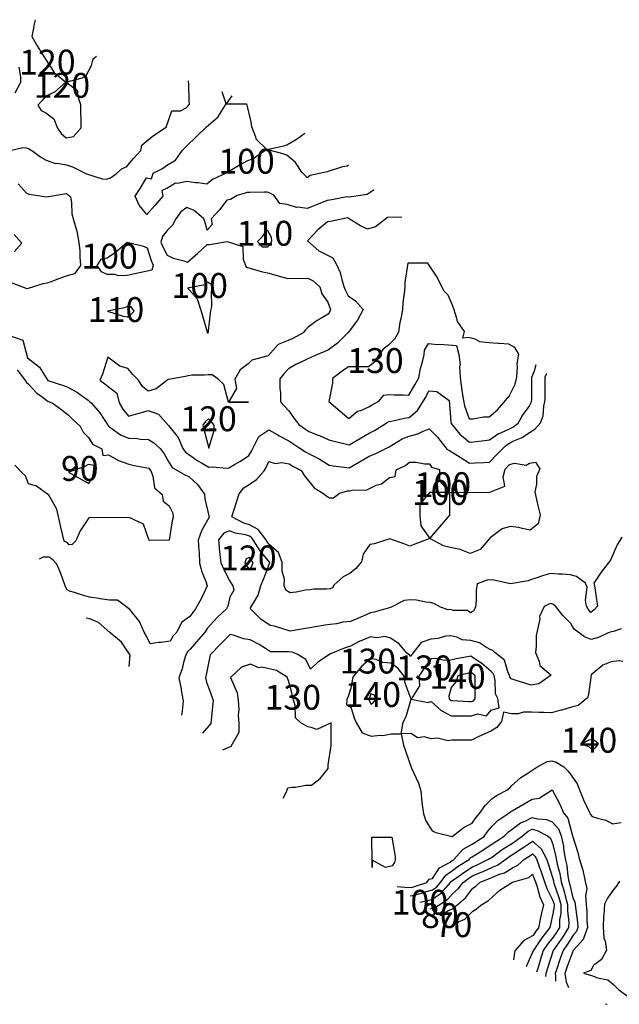
# Model space of a CAD drawing. Extents: x 406800 to 433345, y 6713944 to 6737800.
# Drawn here: x 417365 to 419779, y 6725258 to 6729220 of the extents above; entities that cross this region are included whole.
import ezdxf
from ezdxf.enums import TextEntityAlignment as Align

# ---------------------------------------------------------------- set-up
doc = ezdxf.new("R2010")
doc.units = 0

msp = doc.modelspace()

# ---------------------------------------------------------------- linework, layer by layer
at = {"layer": '100'}
for points in [[(417877.2, 6728435.9), (417846.1, 6728474.4), (417830.5, 6728509.4), (417849.5, 6728540.4), (417876.1, 6728583.6), (417896.3, 6728579.2), (417902.8, 6728602.3), (417939.5, 6728622), (417956.4, 6728633.5), (417992.2, 6728654.3), (418020.6, 6728695.5), (418036.6, 6728711), (418116.8, 6728788.6), (418162.6, 6728828.5), (418196.8, 6728881.5), (418179.7, 6728929.3)], [(418219.4, 6728914.3), (418196.8, 6728881.5), (418277.5, 6728882.1), (418295.1, 6728809.3), (418298.4, 6728789.9), (418314.4, 6728749), (418315.8, 6728740.3), (418359.6, 6728698), (418427.8, 6728712.7), (418440.2, 6728717), (418472.3, 6728735.7), (418483.5, 6728741.5), (418513.3, 6728763.2)], [(418688.8, 6728635.3), (418683, 6728631.1), (418665.1, 6728628.4), (418602.4, 6728607.4), (418534.2, 6728592.7), (418521.9, 6728583.7), (418512.3, 6728595.9), (418501.5, 6728606.7), (418475.3, 6728646.1), (418440.5, 6728675.5), (418424.3, 6728680), (418359.6, 6728698), (418309.4, 6728663), (418279.2, 6728651.2), (418252.4, 6728635.6), (418198.8, 6728604.5), (418141.4, 6728577.7), (418118.4, 6728557.7), (418083.8, 6728564.1), (418072.3, 6728564), (418037.6, 6728568.7), (418000.4, 6728560.4), (417992.8, 6728561.9), (417957.1, 6728541.1), (417937, 6728533.3), (417941.2, 6728510.2), (417909.2, 6728473.1), (417877.2, 6728435.9)], [(417358.3, 6728559.8), (417392.2, 6728521.6), (417403, 6728518.6), (417473, 6728506.8), (417543.6, 6728518.9), (417553.6, 6728520.6), (417560.7, 6728515.5), (417569.9, 6728507.5), (417574.1, 6728484.5), (417574.4, 6728438.3), (417581.3, 6728415.3), (417595.1, 6728369.2), (417603.5, 6728323.1), (417606.7, 6728289.5), (417606.9, 6728264.3), (417609.6, 6728230.8), (417585.4, 6728197), (417556.1, 6728189.4), (417521, 6728177.9), (417504.8, 6728171.3), (417475.5, 6728160.5), (417458.6, 6728156.8), (417395, 6728136.9), (417335.2, 6728160.5)], [(417878.8, 6728207.6), (417798.2, 6728190.2), (417761.5, 6728189.9), (417749.8, 6728194.9), (417717.5, 6728194.6), (417694.3, 6728205), (417676.8, 6728231.3), (417693.9, 6728257.8), (417717, 6728262.4), (417750.8, 6728285.3), (417797.2, 6728324.5), (417863.4, 6728308.2), (417878.1, 6728302), (417894.1, 6728250.7), (417902.9, 6728232.9), (417896.7, 6728212.4), (417878.8, 6728207.6)], [(418122.8, 6727957.5), (418102.1, 6728026.6), (418095.2, 6728049.7), (418081.4, 6728095.7), (418040.7, 6728141.6), (418110.6, 6728154.4), (418121.3, 6728165.3), (418134.8, 6728157.7), (418141.6, 6728142.3), (418136.3, 6728125.5), (418136.7, 6728066.7), (418133.7, 6728049.9), (418132.3, 6728038.4), (418122.8, 6727957.5)], [(417315.6, 6727951.6), (417377.5, 6727930.3), (417397, 6727859.9), (417444.4, 6727821.7), (417478.4, 6727768.1), (417541.4, 6727748), (417559.3, 6727741), (417597.2, 6727719.7), (417613.4, 6727707.5), (417640.5, 6727688.5), (417646.5, 6727683.8), (417654, 6727677.1), (417687.9, 6727638.8), (417721.9, 6727585.2), (417771.5, 6727549.7), (417803, 6727536.1), (417838.9, 6727534.8), (417849.8, 6727532.7), (417883.8, 6727531), (417904.7, 6727518), (417930.2, 6727494.4), (417946.3, 6727473.2), (417965.2, 6727439.2), (417978.8, 6727417.8), (418032.8, 6727387.4), (418046.3, 6727382.4), (418080.8, 6727350), (418109.6, 6727311), (418110.7, 6727291.6), (418128.2, 6727218.8), (418096.3, 6727163.2), (418084, 6727126.1), (418086.5, 6727082.7), (418086.9, 6727077.8), (418089.2, 6727033.8), (418098.8, 6726998.4), (418113.9, 6726960.1), (418120.1, 6726941.7), (418107.3, 6726915.2), (418095.5, 6726889.3), (418073.2, 6726849), (418062.2, 6726835.3), (418050.4, 6726818.1), (418016.6, 6726795.1), (417997, 6726756.1), (417983.2, 6726741.2), (417970.4, 6726719), (417934.6, 6726714.6), (417925.6, 6726714.6), (417889.8, 6726709.2), (417875.5, 6726739.2), (417866.4, 6726755.2), (417846.8, 6726799), (417808, 6726847.1), (417759.4, 6726883.7), (417727.1, 6726885), (417688.6, 6726890.2), (417685, 6726890.5), (417646.3, 6726896.3), (417617.4, 6726905), (417585.6, 6726914.7), (417565.4, 6726920.9), (417555.5, 6726926.4), (417549.1, 6726937.5), (417538.1, 6726968.2), (417531.2, 6726991.3), (417514.1, 6727029.6), (417498.9, 6727046.8), (417483.7, 6727057.1), (417459.4, 6727056.9), (417443.2, 6727048.8)], [(418614.6, 6726929.9), (418599.9, 6726928.4), (418548.6, 6726928), (418533.9, 6726926.2), (418516, 6726924.1), (418478.1, 6726915.9), (418453.3, 6726913.3), (418436.2, 6726924.6), (418430, 6726944), (418431.4, 6726968.6), (418421.4, 6727000.5), (418422.1, 6727036.2), (418406.5, 6727076.3), (418371.2, 6727106.9), (418362.1, 6727117.9), (418355.9, 6727128.1), (418325.6, 6727168.6), (418289.9, 6727187.7), (418267.6, 6727194.5), (418219, 6727219.5), (418237.8, 6727278.4), (418248.6, 6727312), (418267.9, 6727336), (418288.7, 6727349.2), (418318.8, 6727370.2), (418348.8, 6727405.1), (418356.9, 6727418.8), (418368.7, 6727442.2), (418393.6, 6727433.8), (418421, 6727438.2), (418449.5, 6727433.5), (418465.2, 6727423.8), (418498.1, 6727406.2), (418511.6, 6727384.5), (418549.9, 6727335.9), (418584.9, 6727314.5), (418601.8, 6727303), (418611.9, 6727296.2), (418628.1, 6727296.3), (418652.2, 6727314.9), (418684.8, 6727324), (418692.4, 6727324.5), (418703.2, 6727327.6), (418762.4, 6727328.1), (418773.1, 6727334.3), (418799.9, 6727346.8), (418821.4, 6727353.1), (418853.5, 6727378), (418876.5, 6727382.5), (418880.2, 6727408.9), (418918.5, 6727426.8), (418933.8, 6727440.1), (418960.7, 6727440.3), (418994.3, 6727432.8), (419014.5, 6727433), (419023.1, 6727419.7), (419055, 6727410.2), (419055.4, 6727364), (419096.1, 6727318.2), (419257.5, 6727319.3), (419317.9, 6727342.8), (419310.9, 6727381.3), (419319.6, 6727412.1), (419337.4, 6727430.7), (419357.6, 6727435.5), (419404.7, 6727428.1), (419418.1, 6727435.9), (419441.1, 6727439.4), (419458.6, 6727413.1), (419445.4, 6727382.2), (419445.6, 6727351.4), (419439.1, 6727320.6), (419446, 6727289.9), (419451.6, 6727265.3), (419459.9, 6727228.4), (419452.1, 6727191.4), (419420, 6727166.6), (419387.7, 6727172.5), (419375.1, 6727176.5), (419339.2, 6727181.4), (419307, 6727171.9), (419258.8, 6727134.6), (419218.8, 6727088.2), (419178.6, 6727072.5), (419138.1, 6727087.6), (419097.7, 6727096.5), (419070.7, 6727102.5), (419016.7, 6727132.9), (418956.3, 6727109.4), (418936.2, 6727101.5), (418916, 6727109.1), (418855.3, 6727131.7), (418792.6, 6727110.8), (418774.7, 6727108.1), (418748.1, 6727069.4), (418740.6, 6727038.6), (418717.8, 6727012), (418694.8, 6726992.1), (418666.9, 6726977.8), (418630.6, 6726945.4), (418624.6, 6726933.8), (418614.6, 6726929.9)], [(419016.7, 6727132.9), (419096.7, 6727225.8), (419096.1, 6727318.2), (419015.4, 6727317.6), (418975.3, 6727271.1), (418975.7, 6727224.9), (418980.4, 6727183.9), (419016.7, 6727132.9)], [(418976.1, 6725668.7), (419009, 6725676.2), (419027.2, 6725681.3), (419062.8, 6725707), (419099.3, 6725748.3), (419103, 6725753.3), (419107.3, 6725756.4), (419125.2, 6725769), (419152.6, 6725789), (419187.6, 6725811.8), (419206.6, 6725819.7), (419252, 6725841.8), (419268, 6725852.1), (419291, 6725868.4), (419312.1, 6725883.9), (419348.4, 6725907.1), (419363.9, 6725917), (419388.5, 6725935.1), (419411.7, 6725954.7), (419428.7, 6725963.1), (419448.5, 6725958.1), (419489.4, 6725935.8), (419501.6, 6725926.7), (419509.8, 6725905.2), (419522.5, 6725857.9), (419524.9, 6725843.7), (419529.4, 6725822), (419539.3, 6725784.3), (419545, 6725751.5), (419557.3, 6725712), (419561.2, 6725694.5), (419570.7, 6725659.4), (419570.2, 6725633.9), (419575.2, 6725587.1), (419574.6, 6725567.1), (419548.6, 6725525.6), (419512.9, 6725474.3), (419490.7, 6725407.7), (419482.8, 6725381.7), (419482.4, 6725369.6)]]:
    msp.add_lwpolyline(points, dxfattribs=at)
at = {"layer": '110'}
for points in [[(417361.5, 6729029.3), (417368.5, 6728990.9), (417368.7, 6728967.8), (417345.7, 6728925)], [(417310.2, 6728690.3), (417377.4, 6728706.2), (417390.8, 6728704.1), (417400.3, 6728701.8), (417417.8, 6728691.1), (417450.3, 6728666.7), (417471.9, 6728654.6), (417509.3, 6728642.1), (417514.7, 6728642.9), (417552.8, 6728636.7), (417577.7, 6728628.3), (417633.8, 6728600.3), (417696.7, 6728580.3), (417714.7, 6728577.9), (417730, 6728583.5), (417754.9, 6728601.2), (417777.1, 6728621.9), (417795, 6728627.9), (417823.6, 6728661.1), (417852.2, 6728694.3), (417857.2, 6728714.8), (417875, 6728731.4), (417903.3, 6728754.4), (417955.3, 6728787.4), (417977.9, 6728853.5), (418012.5, 6728853.8), (418035.5, 6728864.9), (418042.4, 6728872.3), (418048.8, 6728880.4), (418046.8, 6728893.6), (418046.3, 6728959.5), (418044.8, 6728972.7), (418043.8, 6728974.6)], [(418792.3, 6728535.6), (418764.5, 6728516.2), (418692, 6728506.5), (418683.9, 6728507.3), (418675.4, 6728505.9), (418621.2, 6728494.7), (418603.3, 6728492), (418573.1, 6728480.2), (418522.8, 6728460.6), (418484.3, 6728465.8), (418479.3, 6728464.4), (418441.9, 6728477), (418412.5, 6728480.1), (418387.8, 6728513.5), (418369.8, 6728523.6), (418360.8, 6728526.5), (418350.1, 6728525.5), (418290.9, 6728525.1), (418280.1, 6728524.3), (418272.5, 6728521.5), (418239.9, 6728512.4), (418213.1, 6728496.8), (418199.6, 6728493.7), (418169.2, 6728454.7), (418135.6, 6728419.3), (418139.8, 6728396.3), (418119.8, 6728373), (418110, 6728408.3), (418106, 6728419.1), (418067.3, 6728451.8), (418038.4, 6728464.8), (418014.1, 6728446.4), (417993.9, 6728418.3), (417980.5, 6728392.7), (417958.3, 6728371.9), (417939.5, 6728347.3), (417933.8, 6728325.5), (417941.4, 6728305.6), (417959.1, 6728272.9), (417983.4, 6728261.2), (418026.5, 6728249.2), (418040, 6728244.2), (418072.1, 6728271.1), (418081.5, 6728278.8), (418120.2, 6728315.3), (418129.7, 6728316.1), (418200.8, 6728327.5), (418263.8, 6728307.4), (418264.1, 6728256.1), (418272.1, 6728235.6), (418275.3, 6728227.6), (418282.3, 6728222.5), (418297, 6728219), (418337.7, 6728206.9), (418363.2, 6728201.7), (418444.1, 6728179.2), (418524.8, 6728179.7), (418545.9, 6728169.4), (418573.5, 6728145.5), (418581.1, 6728117.1), (418606.2, 6728084.1), (418613.1, 6728061.1), (418616.5, 6728053.4), (418613.2, 6728045.7), (418606.6, 6728034.9), (418574.4, 6728016.2), (418563.3, 6728010.4), (418526.2, 6727983.5), (418515.5, 6727972.7), (418506.2, 6727960.3), (418465.2, 6727937.8), (418445.9, 6727929.1), (418405.7, 6727913.4), (418365.6, 6727866.9), (418299.7, 6727849.7), (418285.1, 6727835.6), (418253, 6727810.7), (418231.8, 6727773.6), (418237.4, 6727736.7), (418205.5, 6727681.1), (418286.3, 6727681.7), (418205.5, 6727681.1), (418187.1, 6727752.8), (418164.5, 6727773.1), (418140.2, 6727791.4), (418124, 6727791.3), (418109.4, 6727789.5), (418058, 6727789.1), (418043.3, 6727787.6), (418032.6, 6727784.5), (417962.7, 6727771.7), (417914.6, 6727734.4), (417882.3, 6727724.9), (417859.1, 6727744.5), (417841.7, 6727770.8), (417820.1, 6727792.3), (417801, 6727816.6), (417768.6, 6727825.6), (417719.9, 6727862.2), (417698.9, 6727794.3), (417688.3, 6727769.6), (417707.8, 6727755), (417720.8, 6727743.5), (417756.1, 6727717.9), (417766.1, 6727677.9), (417780.6, 6727653.4), (417802.4, 6727625.4), (417840.3, 6727635), (417847.1, 6727637.4), (417882.9, 6727647.9), (417923.4, 6727632.8), (417964.1, 6727587), (418003.4, 6727539.5), (418021.2, 6727495), (418032.1, 6727479.7), (418045.6, 6727470), (418082.7, 6727445.4), (418097.3, 6727436.8), (418126.7, 6727418.9), (418142.1, 6727421.2), (418198, 6727414.9), (418207.5, 6727417.3), (418230.4, 6727430.6), (418254, 6727443.3), (418287.8, 6727466.2), (418298.8, 6727484.3), (418305.5, 6727497.1), (418327.6, 6727543.5), (418367.8, 6727569.4), (418403.8, 6727549.1), (418409.7, 6727545.6), (418448.8, 6727525.9), (418489.4, 6727498.5), (418515.2, 6727481.9), (418529.9, 6727473.6), (418570.4, 6727452.9), (418611, 6727427.5), (418626.4, 6727424.7), (418682.3, 6727418.4), (418691.8, 6727416.8), (418707.8, 6727426.2), (418740, 6727444.9), (418772.2, 6727463.6), (418796, 6727473.3), (418852.6, 6727501.1), (418904.6, 6727534.1), (418933, 6727544.3), (418968.2, 6727553.9), (418986.7, 6727563.6), (419013.5, 6727574.1), (419047, 6727540.5), (419076.8, 6727502.7), (419085, 6727491.6), (419094.9, 6727486), (419127.3, 6727466.1), (419137.8, 6727459.7), (419175.9, 6727436.3), (419199, 6727437.6), (419233.6, 6727437.9), (419256.6, 6727439.4), (419286.1, 6727470.2), (419318.9, 6727504.4), (419329.6, 6727512.7), (419336.8, 6727516.1), (419354.7, 6727525.2), (419387.6, 6727539), (419417.2, 6727559), (419439.5, 6727572), (419461.8, 6727597.8), (419472.6, 6727626.3), (419475.2, 6727665.1), (419480.8, 6727690.3), (419480.2, 6727782.6), (419485.5, 6727795), (419487.5, 6727797.5)], [(418362.4, 6728305.5), (418342.3, 6728305.4), (418321.9, 6728328.3), (418344.2, 6728349), (418361.9, 6728374.8), (418376.8, 6728345.5), (418378.4, 6728328.7), (418373.1, 6728316.4), (418362.4, 6728305.5)], [(417799.4, 6728024.4), (417811.8, 6728033.4), (417826.2, 6728047.7), (417813.8, 6728064.4), (417799.1, 6728066), (417787.6, 6728060.6), (417718.5, 6728046.9), (417781.5, 6728026.8), (417799.4, 6728024.4)], [(419789.2, 6727138.4), (419770.2, 6727107.5), (419743.7, 6727045.8), (419705.7, 6726997.1), (419677.1, 6726952.9), (419680, 6726934.5), (419687.2, 6726887.1), (419691.3, 6726860.7), (419677.9, 6726845.2), (419664.5, 6726834.1), (419653.3, 6726847.7), (419646.4, 6726860.4), (419642.7, 6726885), (419649.1, 6726936), (419643.5, 6726952.7), (419607, 6726980.1), (419582.7, 6726986.9), (419550.4, 6726989), (419534.3, 6726988.9), (419502, 6726991.3), (419473.6, 6726984.1), (419439.4, 6726971.8), (419421.5, 6726966.5), (419412, 6726961.9), (419340.9, 6726950.5), (419273.5, 6726965.4), (419260, 6726966.7), (419247.1, 6726964.6), (419206.3, 6726949.6), (419202.7, 6726923.2), (419203, 6726883.6), (419200.3, 6726857.2), (419193.7, 6726841.7), (419180.3, 6726834), (419167.8, 6726842.7), (419111.9, 6726842.3), (419099.5, 6726846.2), (419090, 6726845.5), (419059, 6726856.2), (419032, 6726871.4), (419018.6, 6726874.3), (419000.6, 6726876.3), (418962.6, 6726883.9), (418937.8, 6726886.1), (418912.9, 6726883.5), (418857.3, 6726854.7), (418792.1, 6726836.6), (418776.7, 6726833.6), (418747.5, 6726820.3), (418732, 6726812.8), (418696.3, 6726798.1), (418665.5, 6726796.2), (418640.4, 6726789.2), (418615.6, 6726787), (418595.5, 6726783.6), (418548.4, 6726775.5), (418535, 6726773.2), (418524.3, 6726772.3), (418454.4, 6726759.4), (418391.5, 6726779.5), (418373.5, 6726781.9), (418336.1, 6726808.3), (418292.3, 6726850.6), (418325.3, 6726905), (418335.7, 6726943.3), (418347.7, 6726971.3), (418371.7, 6727035.9), (418332.5, 6727083.5), (418305.4, 6727127.7), (418298.4, 6727137.1), (418290.2, 6727141.5), (418273.5, 6727146.6), (418233, 6727154.2), (418209.3, 6727164), (418186.3, 6727153.3), (418165.6, 6727126.7), (418169.6, 6727080.6), (418174.4, 6727034.4), (418186.5, 6727007.2), (418210.8, 6726960.8), (418217.3, 6726949.8), (418222.5, 6726942.4), (418227.2, 6726924), (418211.3, 6726896.2), (418202.6, 6726860.2), (418198.1, 6726849.9), (418161, 6726815.5), (418131.4, 6726783.5), (418120.3, 6726769.8), (418111.4, 6726757), (418051.4, 6726687.3), (418041, 6726676), (418033.6, 6726664), (418024.8, 6726633.2), (418019.6, 6726608.5), (418006.1, 6726571.5), (418014.5, 6726528.1), (418015.3, 6726521.8), (418022.6, 6726479.3), (418018.6, 6726439.7), (418017.4, 6726427.9), (418016.7, 6726421)], [(417806, 6726617.2), (417809.4, 6726662.4), (417775.4, 6726716), (417728, 6726754.2), (417682.9, 6726794.9), (417646.9, 6726809), (417632.7, 6726812.1)], [(418937.3, 6725695.1), (418946.3, 6725695.9), (418983, 6725705.5), (418993, 6725708.7), (419026.9, 6725718.3), (419042.7, 6725729.7), (419059, 6725748), (419081, 6725778.1), (419107, 6725796.6), (419130.9, 6725813.4), (419175, 6725841.2), (419181.3, 6725848.2), (419187.3, 6725851.6), (419233.2, 6725881.2), (419267.7, 6725903.4), (419284.3, 6725915.2), (419315.9, 6725934.6), (419332.7, 6725952.3), (419347.9, 6725963.2), (419381.6, 6725988.7), (419400.4, 6725995.4), (419428.3, 6726009.3), (419449.2, 6726004), (419486, 6726001.8), (419509.2, 6725992.8), (419533.7, 6725964), (419545.4, 6725936.2), (419553.9, 6725894.3), (419554.8, 6725885), (419561.6, 6725844), (419567.2, 6725816.7), (419572.2, 6725773.7), (419576.1, 6725751.8), (419580.1, 6725738.6), (419592.1, 6725685.9), (419600.2, 6725668.8), (419601.2, 6725659.6), (419602.1, 6725648.4), (419610.7, 6725587.8), (419612.1, 6725567.3), (419606.7, 6725551.6), (419593.1, 6725536.4), (419571, 6725500.3), (419553.2, 6725474.6), (419541.4, 6725442.1), (419526.3, 6725396.8), (419521.2, 6725382), (419522.8, 6725371.4), (419521.9, 6725350.9)]]:
    msp.add_lwpolyline(points, dxfattribs=at)
at = {"layer": '120'}
for points in [[(417427, 6729220.2), (417423.9, 6729203.2), (417421.8, 6729192.4), (417414.4, 6729152.8), (417435.1, 6729114.7), (417468.9, 6729060.9), (417503.9, 6729008.3), (417550.3, 6728969.1), (417616.3, 6728986.4), (417630.9, 6728992.8)], [(417630.9, 6728992.8), (417653.6, 6729035.8), (417660.7, 6729062.3), (417674.2, 6729073.7)], [(417552, 6728744.9), (417582.2, 6728750), (417612.2, 6728784.9), (417611.6, 6728877.2), (417599.2, 6728914.1), (417599, 6728932.5), (417550.3, 6728969.1), (417504.5, 6728929.2), (417470, 6728913.1), (417454.8, 6728893.7), (417438, 6728875.9), (417451.5, 6728854.3), (417470.5, 6728845.4), (417503, 6728821), (417517.1, 6728784.2), (417532.5, 6728762.1), (417552, 6728744.9)], [(418903.1, 6728424.9), (418845.9, 6728424.5), (418797.8, 6728387.2), (418765.5, 6728377.7), (418737, 6728391.1), (418684.5, 6728423.3), (418616.3, 6728408.6), (418603.9, 6728407.3), (418565.7, 6728374.1), (418523.7, 6728329.8), (418569.6, 6728290), (418604.9, 6728272.7), (418626, 6728262.3), (418639.7, 6728238.3), (418655.3, 6728203.2), (418661.5, 6728174.5), (418670.3, 6728146.2), (418675.1, 6728133), (418686.8, 6728109.4), (418717.2, 6728088.8), (418747.7, 6728054.4), (418724.7, 6728011.6), (418687.8, 6727961.6), (418644.7, 6727918.7), (418607.6, 6727891.8), (418593, 6727885.4), (418554, 6727868.3), (418534.8, 6727859.4), (418527.1, 6727856.6), (418509.3, 6727847.5), (418477.4, 6727832.6), (418446.7, 6727814.8), (418428.9, 6727795.6), (418412.4, 6727774.9), (418412.7, 6727735.4), (418415.1, 6727719.5), (418415.4, 6727682.6), (418448, 6727645.9), (418470.2, 6727615.8), (418488.7, 6727590.8), (418529.3, 6727563.4), (418566.6, 6727548.7), (418571.4, 6727547.1), (418610.2, 6727530.1), (418631.3, 6727523.6), (418680.3, 6727512.2), (418691.1, 6727509.2), (418707.2, 6727518.5), (418739.3, 6727537.2), (418771.5, 6727555.9), (418793.7, 6727567.5), (418835.8, 6727593.3), (418845.9, 6727600.2), (418851.9, 6727603.7), (418861.9, 6727605), (418912.3, 6727616.9), (418932.5, 6727619.2), (418966.2, 6727647.7), (418990.7, 6727686.8), (418999.5, 6727701.8), (419012.4, 6727726.5), (419044.7, 6727724.1), (419093.4, 6727687.5), (419100.2, 6727602.3), (419102.1, 6727595.2), (419136.9, 6727551.7), (419175.3, 6727520.2), (419191.5, 6727522), (419235.8, 6727526.9), (419256, 6727529.2), (419292.7, 6727554.4), (419302.5, 6727557.8), (419336.4, 6727573.8), (419350.4, 6727581), (419372.1, 6727597.2), (419389.8, 6727628.1), (419416.5, 6727663.4), (419424.8, 6727680.2), (419427, 6727689.9), (419426.4, 6727782.2), (419437, 6727806.9), (419444.6, 6727832.8)], [(418126.2, 6727495.8), (418147.2, 6727563.7), (418148.6, 6727588.3), (418137.8, 6727602.4), (418125.3, 6727614.5), (418112.5, 6727602.8), (418102.4, 6727588), (418107.7, 6727567.5), (418126.2, 6727495.8)], [(418291.2, 6727004.5), (418300.3, 6727024.8), (418304.4, 6727035.4), (418297.9, 6727043.4), (418290.8, 6727055.8), (418276.8, 6727051.2), (418270.8, 6727035.1), (418279.1, 6727021.5), (418291.2, 6727004.5)], [(419786.1, 6726769), (419755.3, 6726758), (419745.8, 6726757.2), (419731.2, 6726751.9), (419695.2, 6726734.2), (419665.3, 6726726.2), (419638.3, 6726737.2), (419597.8, 6726767.7), (419591.3, 6726775.7), (419584.1, 6726790.7), (419551.6, 6726822.8), (419523.1, 6726859.5), (419510.9, 6726868.6), (419502.9, 6726870.9), (419495.2, 6726868.1), (419476, 6726859.2), (419458.4, 6726818), (419458.5, 6726807.7), (419449.8, 6726766.6), (419444.6, 6726742), (419444.9, 6726698.9), (419441.5, 6726674.2), (419456.1, 6726637.4), (419458.5, 6726621.6), (419504.9, 6726582.3), (419454.7, 6726547.3), (419424.5, 6726542.2), (419359.8, 6726562.8), (419343.6, 6726568), (419338.7, 6726575.5), (419337.3, 6726581.1), (419329.9, 6726596.5), (419316.2, 6726642.5), (419278.3, 6726673.1), (419270.1, 6726682.2), (419262.1, 6726684.5), (419244.1, 6726693.3), (419216, 6726712.5), (419181.1, 6726721.6), (419146.8, 6726725.3), (419125.1, 6726735.9), (419100.2, 6726741), (419078.7, 6726739.3), (419049.5, 6726729.6), (419019.6, 6726728), (418981.7, 6726714.4), (418948.3, 6726670.7), (418944.2, 6726665.1), (418939.4, 6726657.4), (418934.1, 6726664.6), (418923.2, 6726670.5), (418892.3, 6726709.2), (418858.2, 6726731.6), (418836.6, 6726737.6), (418802.9, 6726732.8), (418777.4, 6726736.6), (418742.9, 6726722), (418734.1, 6726718.9), (418697, 6726699.6), (418676, 6726692.8), (418616.5, 6726668.3), (418565.4, 6726634.3), (418536.2, 6726606.1), (418516.9, 6726645.8), (418482, 6726667.3), (418461.7, 6726674.9), (418446.9, 6726676.3), (418382.4, 6726675.8), (418374.3, 6726676.8), (418354, 6726689.5), (418328.7, 6726706.6), (418293.2, 6726724.7), (418267.4, 6726728.5), (418224.8, 6726743.6), (418212.4, 6726746.1), (418175, 6726708.2), (418132.2, 6726664.8), (418116.6, 6726590.8), (418112.7, 6726572.3), (418116.9, 6726553.8), (418133.4, 6726510.9), (418140.9, 6726488.5), (418143.7, 6726480.2), (418142.6, 6726469.9), (418134.3, 6726387.7), (418101.3, 6726349.5)], [(418885.3, 6725732.8), (418930, 6725728.6), (418946.1, 6725730.1), (418958.3, 6725733.3), (419003.6, 6725747.6), (419014.2, 6725761.9), (419026.6, 6725764.6), (419055.3, 6725807.1), (419097.8, 6725830.4), (419106.7, 6725836.7), (419108.9, 6725838.2), (419112.9, 6725840.8), (419150.6, 6725882.9), (419187, 6725902.9), (419235.2, 6725934), (419249.4, 6725954.6), (419267.2, 6725975.3), (419290.7, 6725999.6), (419334, 6726027), (419342.1, 6726033.3), (419347.4, 6726036.4), (419363.5, 6726045.7), (419395.6, 6726064.4), (419427.8, 6726083.1), (419455.8, 6726088.1), (419508.2, 6726120.6), (419539.7, 6726064), (419553.7, 6726028.6), (419571.3, 6726007.6), (419590.3, 6725936.5), (419612.3, 6725869), (419617.8, 6725844.4), (419631.6, 6725798.3), (419642, 6725752.2), (419648.3, 6725724.6), (419642.4, 6725694.5), (419646, 6725659.9), (419648.3, 6725631.5), (419648.6, 6725596), (419650.5, 6725567.6), (419635.2, 6725523.2), (419634.8, 6725519.9), (419593.6, 6725474.8), (419569.4, 6725410.5), (419559.6, 6725382.3), (419564.8, 6725348.4), (419574.5, 6725325.9)], [(418784.1, 6725808.9), (418783.9, 6725838.4), (418783.2, 6725930.7), (418863.9, 6725931.3), (418876.9, 6725853.3), (418876.1, 6725839.1), (418874.2, 6725828.2), (418864.8, 6725815.9), (418837.9, 6725808), (418783.9, 6725838.4), (418784.1, 6725808.9)], [(419723.3, 6725260.6), (419728.4, 6725259), (419730, 6725258.1)]]:
    msp.add_lwpolyline(points, dxfattribs=at)
at = {"layer": '130'}
for points in [[(419255.3, 6727622.7), (419288.7, 6727650.4), (419322.1, 6727689.2), (419327.8, 6727698), (419335.4, 6727704.6), (419360.3, 6727752.9), (419365.9, 6727781.8), (419369.7, 6727822), (419368.5, 6727835.3), (419374.6, 6727874.2), (419357.9, 6727901.5), (419333.9, 6727915), (419295.9, 6727917.1), (419291.2, 6727917.1), (419253.2, 6727919.5), (419217.3, 6727924.4), (419199.3, 6727934.5), (419172.3, 6727942), (419149.3, 6727938.6), (419156, 6727965), (419127, 6728005.8), (419125.6, 6728017.5), (419112.8, 6728057), (419105.8, 6728074.3), (419090.4, 6728112.3), (419072.3, 6728128.6), (419063.2, 6728149), (419043.1, 6728187.7), (419008.7, 6728241), (418928, 6728240.4), (418915.1, 6728163.3), (418915.2, 6728147.9), (418914.1, 6728131.1), (418907.6, 6728080.2), (418906.3, 6728055.5), (418900.2, 6728021.9), (418895.7, 6728002), (418889.6, 6727963.1), (418874.3, 6727934.5), (418849.6, 6727910), (418828.7, 6727894.4), (418809.6, 6727870.1), (418793.6, 6727842.3), (418769.5, 6727823.7), (418688.8, 6727823.1), (418663.1, 6727806.3), (418624.6, 6727776.5), (418624.7, 6727758), (418609.1, 6727684), (418655.5, 6727644.8), (418690.3, 6727615.3), (418724.7, 6727645.3), (418738.5, 6727648), (418770.7, 6727662.1), (418783.6, 6727670.5), (418810.9, 6727685.5), (418830.9, 6727708.7), (418851.1, 6727712.1), (418872.6, 6727710.5), (418910.3, 6727710.8), (418931.8, 6727709.4), (418956.4, 6727750.5), (418971.7, 6727779), (418978.4, 6727817.2), (418986.7, 6727843), (418993.4, 6727871.5), (418994.2, 6727890.9), (419011, 6727917.8), (419046.9, 6727912.9), (419054.5, 6727914.5), (419091.8, 6727911.8), (419124.1, 6727909.4), (419132.4, 6727872.5), (419138.5, 6727832.9), (419135.9, 6727822.8), (419138.9, 6727780.2), (419147, 6727718.7), (419151.1, 6727687.9), (419155.3, 6727666.2), (419174.7, 6727614.2), (419190.8, 6727614.3), (419232.3, 6727622.5), (419255.3, 6727622.7)], [(418860.9, 6726346.8), (418901.3, 6726347.1), (418909, 6726393.4), (418921, 6726416.5), (418940.6, 6726485.9), (418916.3, 6726550.7), (418913.1, 6726578.1), (418887.7, 6726610.7), (418858.9, 6726630.5), (418827.6, 6726634.1), (418799.6, 6726645), (418778, 6726648.9), (418741.8, 6726618.5), (418707.9, 6726576.6), (418705.3, 6726568.2), (418698.2, 6726530.4), (418686.9, 6726497.3), (418682.4, 6726484.1), (418680.7, 6726463.5), (418698.7, 6726453.4), (418712.5, 6726407.3), (418719.4, 6726392), (418744.3, 6726351.1), (418780.3, 6726337), (418816.1, 6726341.4), (418826.4, 6726340), (418860.9, 6726346.8)], [(419793.4, 6726637.9), (419778.9, 6726639.7), (419746.7, 6726636.8), (419712.8, 6726622.7), (419666.3, 6726583.5), (419654.5, 6726505.3), (419650.9, 6726491), (419613.4, 6726460), (419586.6, 6726453.6), (419547.9, 6726442.3), (419543.9, 6726441.4), (419506, 6726431.2), (419475.3, 6726432.6), (419456, 6726432.5), (419425.3, 6726434), (419393, 6726433.8), (419371.5, 6726427.5), (419344.6, 6726427.3), (419312.3, 6726433.2), (419304.5, 6726396.2), (419285.8, 6726371.5), (419264.4, 6726359), (419210.8, 6726334), (419184, 6726321.5), (419103.3, 6726320.9), (419089.8, 6726317.7), (419046.7, 6726329.7), (419022.5, 6726327), (418994, 6726334.2), (418966.6, 6726329.8), (418941.6, 6726347.4), (418901.3, 6726347.1), (418909.7, 6726301), (418919.1, 6726274.7), (418942.6, 6726208.9), (418970.9, 6726148.6), (418980, 6726116.8), (418984, 6726070.7), (418990.1, 6726024.6), (419000.7, 6725996.9), (419025.2, 6725955.6), (419039.9, 6725949.4), (419106, 6725933.1), (419154.2, 6725970.3), (419186.4, 6725986.4), (419201.3, 6726008.8), (419216.3, 6726026.2), (419238.7, 6726058.2), (419266.4, 6726084.3), (419284.9, 6726097.7), (419326.7, 6726119.3), (419337.8, 6726129.7), (419346.7, 6726138), (419382.3, 6726171), (419400.2, 6726181.4), (419427, 6726199.2), (419434.3, 6726204.1), (419447, 6726212.5), (419488, 6726235), (419507.4, 6726238.2), (419524.7, 6726232.9), (419556, 6726213.3), (419573.7, 6726196.7), (419588.5, 6726176.6), (419609.8, 6726145.5), (419619.2, 6726121.4), (419634.8, 6726081.4), (419647.1, 6726055.7), (419658.8, 6726029.4), (419663.6, 6726021.7), (419670.4, 6726014.1), (419690.6, 6726006.5), (419724.3, 6725999.1), (419751.3, 6725983.9), (419787.2, 6725989.3)], [(419263.8, 6726442.1), (419296, 6726451.6), (419290.4, 6726488.5), (419280.3, 6726507.8), (419279.9, 6726561.3), (419275.2, 6726580.7), (419270.8, 6726589.9), (419262.7, 6726597.4), (419225.2, 6726630.1), (419211, 6726639), (419181.5, 6726659.2), (419167.5, 6726656.2), (419121.7, 6726648.1), (419100.9, 6726643.4), (419075.1, 6726642), (419039.2, 6726649.6), (419020.2, 6726648.1), (418992.8, 6726610.3), (418972.3, 6726578.5), (418974.2, 6726539.6), (418940.6, 6726485.9), (419009, 6726472.2), (419021.4, 6726476.3), (419062, 6726440.6), (419102.5, 6726419.4), (419123.4, 6726418.7), (419162.4, 6726419), (419183.3, 6726418.4), (419210.1, 6726426.3), (419243.8, 6726418.9), (419263.8, 6726442.1)], [(418425.1, 6726087.3), (418438.9, 6726112.9), (418444.3, 6726129.8), (418459, 6726131.5), (418475.1, 6726131.7), (418516.5, 6726139.9), (418539.6, 6726140), (418574.5, 6726166.1), (418606.4, 6726206.5), (418606.3, 6726221.9), (418619.2, 6726298.9), (418618.5, 6726391.3), (418561, 6726364.5), (418537.9, 6726372.2), (418524.4, 6726375.2), (418497.4, 6726390.4), (418474.9, 6726410.7), (418474.5, 6726462), (418467.9, 6726482.5), (418464.8, 6726492.2), (418456.1, 6726528.6), (418445.7, 6726563.2), (418442.3, 6726574.7), (418398.6, 6726601.5), (418374.8, 6726607.2), (418339.6, 6726614.1), (418328, 6726612.7), (418293.9, 6726626.4), (418258.2, 6726614.4), (418213.6, 6726573), (418241, 6726511.6), (418244.6, 6726480.9), (418246.8, 6726444), (418244.1, 6726422.1), (418247.2, 6726388.6), (418247.5, 6726351.6), (418215.6, 6726296), (418182, 6726281.3)], [(419779.9, 6725753.2), (419768.5, 6725735.5), (419753.2, 6725716.1), (419731.5, 6725685.7), (419719.1, 6725660.4), (419716.7, 6725617.8), (419716, 6725611.5), (419714, 6725568.1), (419716.6, 6725524.6), (419722.4, 6725512.7), (419728.1, 6725475.8), (419706.8, 6725438.7), (419674.7, 6725413.9), (419664.8, 6725394.6), (419634.6, 6725382.8), (419666.9, 6725373.8), (419675, 6725371.5), (419691.2, 6725364.7), (419732.8, 6725357.1), (419756, 6725337.5), (419777.6, 6725316.1), (419810.1, 6725291.7)]]:
    msp.add_lwpolyline(points, dxfattribs=at)
at = {"layer": '140'}
for points in [[(419182.8, 6726476.1), (419190.9, 6726478.5), (419198.9, 6726487.8), (419198.2, 6726580.1), (419189.2, 6726588.3), (419182, 6726593.2), (419172.2, 6726591.1), (419128.3, 6726579.6), (419121.7, 6726556.5), (419101.7, 6726533.3), (419092.5, 6726497.9), (419094, 6726487), (419098.4, 6726482.9), (419102.1, 6726480.9), (419107.7, 6726480.8), (419173.1, 6726476.4), (419182.8, 6726476.1)], [(418779.4, 6726466.3), (418788.8, 6726474), (418799.4, 6726484.9), (418793.8, 6726501.7), (418779.1, 6726507.9), (418773, 6726491.8), (418771.2, 6726484.7), (418773.5, 6726478.1), (418779.4, 6726466.3)], [(419668.5, 6726283.4), (419683.1, 6726289.8), (419695.2, 6726306.7), (419679.8, 6726319.7), (419668.2, 6726321.9), (419655.8, 6726320.6), (419628, 6726306.2), (419657.6, 6726294.1), (419668.5, 6726283.4)]]:
    msp.add_lwpolyline(points, dxfattribs=at)
at = {"layer": '70'}
msp.add_lwpolyline([(419111.4, 6725578.5), (419131.6, 6725590.3), (419156.9, 6725601), (419188.9, 6725633.5), (419202.3, 6725641.3), (419221, 6725656.9), (419252.6, 6725676.2), (419269.2, 6725691.8), (419297.8, 6725716.8), (419349.5, 6725750.1), (419414.4, 6725768.5), (419430, 6725781.5), (419438.2, 6725760), (419441.2, 6725750.8), (419448.3, 6725730.3), (419459.1, 6725691.2), (419473.6, 6725658.7), (419464.9, 6725620), (419461.1, 6725600.4), (419453.9, 6725566.2), (419443.5, 6725552.5), (419431.7, 6725535.2), (419395.2, 6725515.4), (419358.8, 6725473.2), (419356.7, 6725467.2), (419353.1, 6725437.2)], dxfattribs=at)
at = {"layer": '80'}
msp.add_lwpolyline([(419056.7, 6725615), (419062, 6725616.4), (419089.2, 6725634.2), (419108.1, 6725642.9), (419115.8, 6725647.3), (419124.2, 6725656.2), (419161, 6725687.9), (419188.3, 6725723.8), (419202, 6725733.2), (419218.3, 6725749.2), (419256.1, 6725763.9), (419268.6, 6725769.6), (419296.4, 6725781.6), (419316.3, 6725787.6), (419349.1, 6725807.8), (419370.5, 6725818), (419397.2, 6725842.8), (419418.3, 6725855.7), (419429.4, 6725863.6), (419439.5, 6725854.7), (419445.7, 6725843.2), (419456.6, 6725812.5), (419464.9, 6725791), (419477.9, 6725751), (419487.3, 6725723.9), (419511.4, 6725675.7), (419515.6, 6725663.7), (419516.9, 6725659), (419516.8, 6725653), (419511.8, 6725622), (419501.4, 6725578.8), (419498.8, 6725566.5), (419467.4, 6725525.5), (419432.2, 6725473.7), (419405.1, 6725412.7), (419404.1, 6725408.9)], dxfattribs=at)
at = {"layer": '90'}
for points in [[(417342.9, 6728355.8), (417373.5, 6728321.4), (417343.4, 6728286.6)], [(417354.7, 6727810.7), (417388.7, 6727767.4), (417391.8, 6727760.6), (417397.8, 6727756), (417434.5, 6727717.1), (417455.9, 6727702), (417479, 6727684.2), (417484.6, 6727682.2), (417499.3, 6727675.9), (417535.8, 6727648.5), (417560.2, 6727630.2), (417581.4, 6727608.3), (417608.9, 6727584.4), (417619.9, 6727559.8), (417641.6, 6727538.4), (417658.7, 6727511.8), (417695.7, 6727492.7), (417699.7, 6727466.3), (417722.8, 6727469.8), (417763.3, 6727447), (417803.8, 6727431.9), (417825.3, 6727425.9), (417869.9, 6727418.4), (417884.6, 6727414.9), (417890, 6727407.9), (417893.7, 6727401.8), (417901, 6727383.4), (417908.3, 6727335.9), (417939.2, 6727309.8), (417943.2, 6727283.4), (417966.4, 6727263.8), (417981.3, 6727234.5), (417982.9, 6727217.7), (417979.3, 6727203.5), (417967.4, 6727125.3), (417886.7, 6727124.7), (417863.2, 6727190.5), (417805.3, 6727216.4), (417643.9, 6727215.3), (417608.4, 6727163.7), (417590.8, 6727122.5), (417576.4, 6727108.2), (417564, 6727106.9), (417557.2, 6727114.6), (417543.7, 6727122.2), (417531.2, 6727177.5), (417514.5, 6727251.2), (417481.8, 6727306.4), (417433.1, 6727343), (417400.8, 6727352), (417389, 6727384.9), (417373.5, 6727398), (417345.3, 6727427.3)], [(417642.9, 6727353.8), (417658.8, 6727381.6), (417662.7, 6727400.1), (417665.4, 6727426.5), (417642.3, 6727430.7), (417624.5, 6727420.3), (417561.9, 6727399.3), (417615.9, 6727369), (417642.9, 6727353.8)], [(419015.6, 6725642.4), (419016.2, 6725642.5), (419027.4, 6725644.4), (419035.3, 6725646.4), (419049.4, 6725655.6), (419087.4, 6725679.3), (419107.7, 6725702.2), (419130.2, 6725722.6), (419150.4, 6725748.7), (419173.5, 6725765.4), (419187.9, 6725774.8), (419223.1, 6725789.6), (419230.6, 6725792.6), (419268.3, 6725809.8), (419288.8, 6725818.6), (419321.9, 6725842.3), (419338.3, 6725854.3), (419348.7, 6725860.9), (419384.4, 6725883.8), (419390.2, 6725887.3), (419429, 6725914.9), (419464.5, 6725883.7), (419486, 6725843.5), (419493.1, 6725823.7), (419510.8, 6725764.5), (419513.5, 6725754.3), (419514, 6725751.3), (419515.7, 6725745.9), (419536.2, 6725687.5), (419543.8, 6725659.2), (419543, 6725623.4), (419538.9, 6725597.6), (419537.9, 6725566.8), (419527.2, 6725549.7), (419512.5, 6725528.6), (419490.3, 6725499.8), (419472.5, 6725474), (419461.8, 6725440.3), (419450.6, 6725402), (419446, 6725386.9)]]:
    msp.add_lwpolyline(points, dxfattribs=at)

# ---------------------------------------------------------------- texts
at = {"layer": 'LABEL_100'}
for p in [(418278.2, 6728650.6), (417726.6, 6728268.9), (418089.7, 6728150.6), (419068.6, 6727349.1), (419057.5, 6727317.9), (418976.1, 6725668.7)]:
    msp.add_text('100', height=100, dxfattribs=at).set_placement(p, align=Align.MIDDLE_CENTER)
at = {"layer": 'LABEL_110'}
for p in [(418352.3, 6728360.7), (417752.9, 6728053.7)]:
    msp.add_text('110', height=100, dxfattribs=at).set_placement(p, align=Align.MIDDLE_CENTER)
at = {"layer": 'LABEL_120'}
for p in [(417476.5, 6729049.5), (417535.2, 6728955.9), (418125.5, 6727614.4), (418285.8, 6727054.2)]:
    msp.add_text('120', height=100, dxfattribs=at).set_placement(p, align=Align.MIDDLE_CENTER)
at = {"layer": 'LABEL_130'}
for p in [(418797.2, 6727848.5), (418766.6, 6726639.3), (418993.8, 6726611.8), (418464.5, 6726493.6)]:
    msp.add_text('130', height=100, dxfattribs=at).set_placement(p, align=Align.MIDDLE_CENTER)
at = {"layer": 'LABEL_140'}
for p in [(419127.7, 6726577.7), (418786.6, 6726504.7), (419657.1, 6726320.7)]:
    msp.add_text('140', height=100, dxfattribs=at).set_placement(p, align=Align.MIDDLE_CENTER)
at = {"layer": 'LABEL_70'}
msp.add_text('70', height=100, dxfattribs=at).set_placement((419111.4, 6725578.5), align=Align.MIDDLE_CENTER)
at = {"layer": 'LABEL_80'}
msp.add_text('80', height=100, dxfattribs=at).set_placement((419056.7, 6725615), align=Align.MIDDLE_CENTER)
at = {"layer": 'LABEL_90'}
msp.add_text('90', height=100, dxfattribs=at).set_placement((417606.8, 6727414.4), align=Align.MIDDLE_CENTER)

doc.saveas('drawing.dxf')
